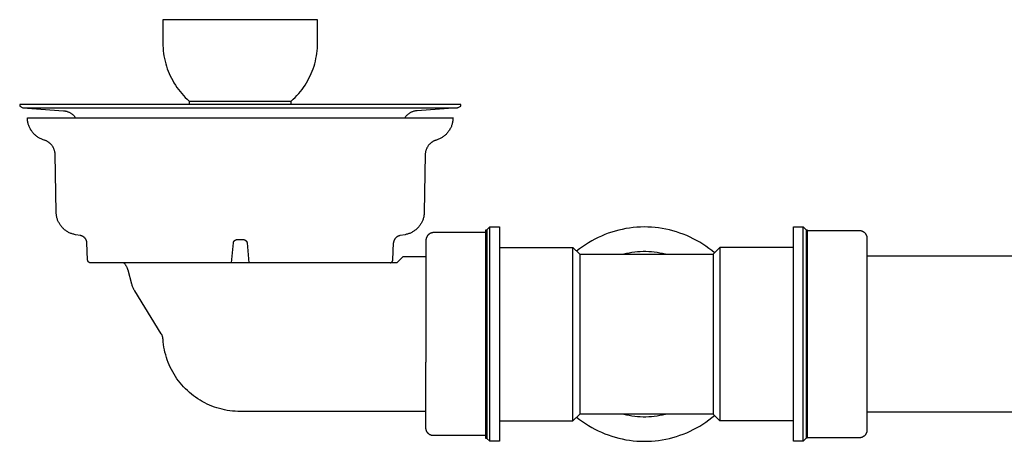
# Model space of a CAD drawing. Units: millimetres. Extents: x -466 to 633, y -348 to 401.
# Drawn here: x 124 to 378, y 133 to 242 of the extents above; entities that cross this region are included whole.
import ezdxf

# ---------------------------------------------------------------- set-up
doc = ezdxf.new("R2010")
doc.units = ezdxf.units.MM
doc.header["$MEASUREMENT"] = 0
doc.layers.add('Make2D$visible$lines', color=7, linetype='Continuous', true_color=0x000000)

msp = doc.modelspace()

# ---------------------------------------------------------------- linework, layer by layer
at = {"layer": 'Make2D$visible$lines', "color": 7, "true_color": 0xffffff}
for p, q in [((160.96, 241.52), (160.96, 235.52)), ((200.96, 241.52), (160.96, 241.52)), ((200.96, 235.52), (200.96, 241.52)), ((160.96, 235.52), (160.97, 234.84)), ((160.97, 234.84), (161, 234.16)), ((161, 234.16), (161.06, 233.49)), ((200.85, 233.49), (200.91, 234.16)), ((200.91, 234.16), (200.95, 234.84)), ((200.95, 234.84), (200.96, 235.52)), ((161.06, 233.49), (161.14, 232.81)), ((161.14, 232.81), (161.25, 232.14)), ((161.25, 232.14), (161.37, 231.47)), ((200.54, 231.47), (200.67, 232.14)), ((200.67, 232.14), (200.77, 232.81)), ((200.77, 232.81), (200.85, 233.49)), ((161.37, 231.47), (161.52, 230.81)), ((161.52, 230.81), (161.69, 230.15)), ((161.69, 230.15), (161.89, 229.5)), ((161.89, 229.5), (162.1, 228.85)), ((199.81, 228.85), (200.03, 229.5)), ((200.03, 229.5), (200.22, 230.15)), ((200.22, 230.15), (200.39, 230.81)), ((200.39, 230.81), (200.54, 231.47)), ((162.1, 228.85), (162.34, 228.21)), ((162.34, 228.21), (162.6, 227.59)), ((162.6, 227.59), (162.88, 226.97)), ((162.88, 226.97), (163.18, 226.36)), ((198.73, 226.36), (199.03, 226.97)), ((199.03, 226.97), (199.31, 227.59)), ((199.31, 227.59), (199.57, 228.21)), ((199.57, 228.21), (199.81, 228.85)), ((163.18, 226.36), (163.5, 225.76)), ((163.5, 225.76), (163.84, 225.17)), ((163.84, 225.17), (164.21, 224.59)), ((164.21, 224.59), (164.59, 224.03)), ((164.59, 224.03), (164.99, 223.48)), ((196.93, 223.48), (197.33, 224.03)), ((197.33, 224.03), (197.71, 224.59)), ((197.71, 224.59), (198.07, 225.17)), ((198.07, 225.17), (198.41, 225.76)), ((198.41, 225.76), (198.73, 226.36)), ((164.99, 223.48), (165.41, 222.94)), ((165.41, 222.94), (165.84, 222.42)), ((165.84, 222.42), (166.3, 221.92)), ((166.3, 221.92), (166.77, 221.43)), ((166.77, 221.43), (167.26, 220.95)), ((194.66, 220.95), (195.14, 221.43)), ((195.14, 221.43), (195.62, 221.92)), ((195.62, 221.92), (196.07, 222.42)), ((196.07, 222.42), (196.51, 222.94)), ((196.51, 222.94), (196.93, 223.48)), ((237.95, 219.57), (123.96, 219.57)), ((123.96, 219.57), (123.96, 219.17)), ((123.96, 219.17), (124.75, 218.71)), ((167.26, 220.95), (167.76, 220.49)), ((167.76, 220.49), (194.15, 220.49)), ((167.76, 220.49), (167.79, 219.57)), ((194.12, 219.57), (194.15, 220.49)), ((194.15, 220.49), (194.66, 220.95)), ((237.16, 218.71), (237.96, 219.17)), ((237.96, 219.17), (237.95, 219.57)), ((124.75, 218.71), (237.16, 218.71)), ((124.78, 218.71), (135.25, 217.97)), ((135.25, 217.97), (135.39, 217.96)), ((135.39, 217.96), (135.54, 217.94)), ((135.54, 217.94), (135.68, 217.92)), ((135.68, 217.92), (135.82, 217.89)), ((135.82, 217.89), (135.96, 217.86)), ((135.96, 217.86), (136.1, 217.83)), ((136.1, 217.83), (136.24, 217.78)), ((136.24, 217.78), (136.38, 217.74)), ((136.38, 217.74), (136.51, 217.69)), ((136.51, 217.69), (136.65, 217.63)), ((136.65, 217.63), (136.78, 217.57)), ((136.78, 217.57), (136.91, 217.5)), ((136.91, 217.5), (137.04, 217.43)), ((137.04, 217.43), (137.16, 217.36)), ((137.16, 217.36), (137.28, 217.28)), ((137.28, 217.28), (137.4, 217.2)), ((137.4, 217.2), (137.52, 217.11)), ((137.52, 217.11), (137.63, 217.02)), ((137.63, 217.02), (137.74, 216.93)), ((137.74, 216.93), (137.85, 216.83)), ((137.85, 216.83), (137.95, 216.73)), ((137.95, 216.73), (138.05, 216.63)), ((138.05, 216.63), (138.15, 216.52)), ((138.15, 216.52), (138.24, 216.41)), ((138.24, 216.41), (138.33, 216.29)), ((223.67, 216.41), (223.59, 216.29)), ((223.77, 216.52), (223.67, 216.41)), ((223.86, 216.63), (223.77, 216.52)), ((223.96, 216.73), (223.86, 216.63)), ((224.07, 216.83), (223.96, 216.73)), ((224.17, 216.93), (224.07, 216.83)), ((224.28, 217.02), (224.17, 216.93)), ((224.4, 217.11), (224.28, 217.02)), ((224.51, 217.2), (224.4, 217.11)), ((224.63, 217.28), (224.51, 217.2)), ((224.75, 217.36), (224.63, 217.28)), ((224.88, 217.43), (224.75, 217.36)), ((225, 217.5), (224.88, 217.43)), ((225.13, 217.57), (225, 217.5)), ((225.27, 217.63), (225.13, 217.57)), ((225.4, 217.69), (225.27, 217.63)), ((225.53, 217.74), (225.4, 217.69)), ((225.67, 217.78), (225.53, 217.74)), ((225.81, 217.83), (225.67, 217.78)), ((225.95, 217.86), (225.81, 217.83)), ((226.09, 217.89), (225.95, 217.86)), ((226.23, 217.92), (226.09, 217.89)), ((226.38, 217.94), (226.23, 217.92)), ((226.52, 217.96), (226.38, 217.94)), ((226.66, 217.97), (226.52, 217.96)), ((237.13, 218.71), (226.66, 217.97)), ((125.96, 215.96), (125.96, 216.17)), ((125.96, 216.17), (235.96, 216.17)), ((125.97, 215.75), (125.96, 215.96)), ((125.99, 215.54), (125.97, 215.75)), ((126.01, 215.34), (125.99, 215.54)), ((126.05, 215.13), (126.01, 215.34)), ((126.09, 214.93), (126.05, 215.13)), ((126.13, 214.72), (126.09, 214.93)), ((126.19, 214.52), (126.13, 214.72)), ((126.25, 214.32), (126.19, 214.52)), ((126.31, 214.13), (126.25, 214.32)), ((126.39, 213.93), (126.31, 214.13)), ((126.47, 213.74), (126.39, 213.93)), ((138.33, 216.29), (138.41, 216.17)), ((223.59, 216.29), (223.5, 216.17)), ((235.53, 213.93), (235.44, 213.74)), ((235.6, 214.13), (235.53, 213.93)), ((235.67, 214.32), (235.6, 214.13)), ((235.73, 214.52), (235.67, 214.32)), ((235.78, 214.72), (235.73, 214.52)), ((235.83, 214.93), (235.78, 214.72)), ((235.87, 215.13), (235.83, 214.93)), ((235.9, 215.34), (235.87, 215.13)), ((235.92, 215.54), (235.9, 215.34)), ((235.94, 215.75), (235.92, 215.54)), ((235.95, 215.96), (235.94, 215.75)), ((235.96, 216.17), (235.95, 215.96)), ((126.56, 213.55), (126.47, 213.74)), ((126.65, 213.37), (126.56, 213.55)), ((126.75, 213.18), (126.65, 213.37)), ((126.86, 213), (126.75, 213.18)), ((126.97, 212.83), (126.86, 213)), ((127.09, 212.66), (126.97, 212.83)), ((127.21, 212.49), (127.09, 212.66)), ((127.34, 212.33), (127.21, 212.49)), ((127.48, 212.17), (127.34, 212.33)), ((127.62, 212.02), (127.48, 212.17)), ((127.77, 211.87), (127.62, 212.02)), ((127.92, 211.73), (127.77, 211.87)), ((128.07, 211.59), (127.92, 211.73)), ((128.24, 211.46), (128.07, 211.59)), ((128.4, 211.33), (128.24, 211.46)), ((128.57, 211.21), (128.4, 211.33)), ((233.51, 211.33), (233.34, 211.21)), ((233.68, 211.46), (233.51, 211.33)), ((233.84, 211.59), (233.68, 211.46)), ((233.99, 211.73), (233.84, 211.59)), ((234.15, 211.87), (233.99, 211.73)), ((234.29, 212.02), (234.15, 211.87)), ((234.43, 212.17), (234.29, 212.02)), ((234.57, 212.33), (234.43, 212.17)), ((234.7, 212.49), (234.57, 212.33)), ((234.82, 212.66), (234.7, 212.49)), ((234.94, 212.83), (234.82, 212.66)), ((235.06, 213), (234.94, 212.83)), ((235.16, 213.18), (235.06, 213)), ((235.26, 213.37), (235.16, 213.18)), ((235.36, 213.55), (235.26, 213.37)), ((235.44, 213.74), (235.36, 213.55)), ((128.75, 211.1), (128.57, 211.21)), ((128.92, 210.99), (128.75, 211.1)), ((129.1, 210.89), (128.92, 210.99)), ((129.29, 210.79), (129.1, 210.89)), ((129.48, 210.7), (129.29, 210.79)), ((129.67, 210.62), (129.48, 210.7)), ((129.86, 210.54), (129.67, 210.62)), ((130.06, 210.47), (129.86, 210.54)), ((130.26, 210.41), (130.06, 210.47)), ((130.39, 210.37), (130.26, 210.41)), ((130.52, 210.33), (130.39, 210.37)), ((130.64, 210.28), (130.52, 210.33)), ((130.77, 210.22), (130.64, 210.28)), ((130.89, 210.16), (130.77, 210.22)), ((131.01, 210.1), (130.89, 210.16)), ((131.13, 210.03), (131.01, 210.1)), ((131.25, 209.96), (131.13, 210.03)), ((131.37, 209.89), (131.25, 209.96)), ((131.48, 209.81), (131.37, 209.89)), ((131.59, 209.73), (131.48, 209.81)), ((131.69, 209.64), (131.59, 209.73)), ((131.8, 209.55), (131.69, 209.64)), ((131.9, 209.46), (131.8, 209.55)), ((131.99, 209.36), (131.9, 209.46)), ((132.09, 209.26), (131.99, 209.36)), ((132.18, 209.16), (132.09, 209.26)), ((132.26, 209.05), (132.18, 209.16)), ((132.35, 208.94), (132.26, 209.05)), ((132.43, 208.83), (132.35, 208.94)), ((132.5, 208.72), (132.43, 208.83)), ((132.57, 208.6), (132.5, 208.72)), ((229.41, 208.72), (229.34, 208.6)), ((229.49, 208.83), (229.41, 208.72)), ((229.57, 208.94), (229.49, 208.83)), ((229.65, 209.05), (229.57, 208.94)), ((229.74, 209.16), (229.65, 209.05)), ((229.83, 209.26), (229.74, 209.16)), ((229.92, 209.36), (229.83, 209.26)), ((230.02, 209.46), (229.92, 209.36)), ((230.12, 209.55), (230.02, 209.46)), ((230.22, 209.64), (230.12, 209.55)), ((230.33, 209.73), (230.22, 209.64)), ((230.44, 209.81), (230.33, 209.73)), ((230.55, 209.89), (230.44, 209.81)), ((230.66, 209.96), (230.55, 209.89)), ((230.78, 210.03), (230.66, 209.96)), ((230.9, 210.1), (230.78, 210.03)), ((231.02, 210.16), (230.9, 210.1)), ((231.14, 210.22), (231.02, 210.16)), ((231.27, 210.28), (231.14, 210.22)), ((231.4, 210.33), (231.27, 210.28)), ((231.53, 210.37), (231.4, 210.33)), ((231.66, 210.41), (231.53, 210.37)), ((231.86, 210.47), (231.66, 210.41)), ((232.05, 210.54), (231.86, 210.47)), ((232.25, 210.62), (232.05, 210.54)), ((232.44, 210.7), (232.25, 210.62)), ((232.62, 210.79), (232.44, 210.7)), ((232.81, 210.89), (232.62, 210.79)), ((232.99, 210.99), (232.81, 210.89)), ((233.17, 211.1), (232.99, 210.99)), ((233.34, 211.21), (233.17, 211.1)), ((132.64, 208.48), (132.57, 208.6)), ((132.7, 208.36), (132.64, 208.48)), ((132.76, 208.24), (132.7, 208.36)), ((132.82, 208.11), (132.76, 208.24)), ((132.87, 207.98), (132.82, 208.11)), ((132.91, 207.86), (132.87, 207.98)), ((132.95, 207.72), (132.91, 207.86)), ((132.99, 207.59), (132.95, 207.72)), ((133.02, 207.46), (132.99, 207.59)), ((133.05, 207.33), (133.02, 207.46)), ((133.08, 207.19), (133.05, 207.33)), ((133.09, 207.06), (133.08, 207.19)), ((133.11, 206.92), (133.09, 207.06)), ((133.12, 206.78), (133.11, 206.92)), ((133.12, 206.65), (133.12, 206.78)), ((133.38, 191.75), (133.12, 206.65)), ((228.79, 206.65), (228.53, 191.75)), ((228.8, 206.78), (228.79, 206.65)), ((228.82, 207.06), (228.8, 206.92)), ((228.8, 206.92), (228.8, 206.78)), ((228.84, 207.19), (228.82, 207.06)), ((228.86, 207.33), (228.84, 207.19)), ((228.89, 207.46), (228.86, 207.33)), ((228.92, 207.59), (228.89, 207.46)), ((228.96, 207.72), (228.92, 207.59)), ((229, 207.86), (228.96, 207.72)), ((229.05, 207.98), (229, 207.86)), ((229.1, 208.11), (229.05, 207.98)), ((229.15, 208.24), (229.1, 208.11)), ((229.21, 208.36), (229.15, 208.24)), ((229.27, 208.48), (229.21, 208.36)), ((229.34, 208.6), (229.27, 208.48)), ((133.39, 191.54), (133.38, 191.75)), ((133.4, 191.33), (133.39, 191.54)), ((133.43, 191.13), (133.4, 191.33)), ((133.45, 190.92), (133.43, 191.13)), ((133.49, 190.72), (133.45, 190.92)), ((228.46, 190.92), (228.42, 190.72)), ((228.49, 191.13), (228.46, 190.92)), ((228.51, 191.33), (228.49, 191.13)), ((228.52, 191.54), (228.51, 191.33)), ((228.53, 191.75), (228.52, 191.54)), ((133.53, 190.52), (133.49, 190.72)), ((133.58, 190.32), (133.53, 190.52)), ((133.64, 190.12), (133.58, 190.32)), ((133.7, 189.92), (133.64, 190.12)), ((133.77, 189.73), (133.7, 189.92)), ((133.85, 189.53), (133.77, 189.73)), ((133.93, 189.34), (133.85, 189.53)), ((134.02, 189.16), (133.93, 189.34)), ((134.12, 188.98), (134.02, 189.16)), ((134.22, 188.8), (134.12, 188.98)), ((134.33, 188.62), (134.22, 188.8)), ((134.44, 188.45), (134.33, 188.62)), ((134.56, 188.28), (134.44, 188.45)), ((227.47, 188.45), (227.35, 188.28)), ((227.59, 188.62), (227.47, 188.45)), ((227.69, 188.8), (227.59, 188.62)), ((227.8, 188.98), (227.69, 188.8)), ((227.89, 189.16), (227.8, 188.98)), ((227.98, 189.34), (227.89, 189.16)), ((228.07, 189.53), (227.98, 189.34)), ((228.14, 189.73), (228.07, 189.53)), ((228.21, 189.92), (228.14, 189.73)), ((228.28, 190.12), (228.21, 189.92)), ((228.33, 190.32), (228.28, 190.12)), ((228.38, 190.52), (228.33, 190.32)), ((228.42, 190.72), (228.38, 190.52)), ((134.69, 188.11), (134.56, 188.28)), ((134.82, 187.96), (134.69, 188.11)), ((134.96, 187.8), (134.82, 187.96)), ((135.1, 187.65), (134.96, 187.8)), ((135.25, 187.51), (135.1, 187.65)), ((135.4, 187.37), (135.25, 187.51)), ((135.56, 187.23), (135.4, 187.37)), ((135.72, 187.1), (135.56, 187.23)), ((135.88, 186.98), (135.72, 187.1)), ((136.05, 186.86), (135.88, 186.98)), ((136.23, 186.75), (136.05, 186.86)), ((136.4, 186.64), (136.23, 186.75)), ((136.59, 186.54), (136.4, 186.64)), ((136.77, 186.45), (136.59, 186.54)), ((136.96, 186.36), (136.77, 186.45)), ((137.15, 186.28), (136.96, 186.36)), ((137.34, 186.21), (137.15, 186.28)), ((137.54, 186.14), (137.34, 186.21)), ((137.74, 186.08), (137.54, 186.14)), ((137.94, 186.03), (137.74, 186.08)), ((138.14, 185.98), (137.94, 186.03)), ((138.34, 185.94), (138.14, 185.98)), ((139.65, 185.71), (138.34, 185.94)), ((223.57, 185.94), (222.26, 185.71)), ((223.78, 185.98), (223.57, 185.94)), ((223.98, 186.03), (223.78, 185.98)), ((224.18, 186.08), (223.98, 186.03)), ((224.38, 186.14), (224.18, 186.08)), ((224.57, 186.21), (224.38, 186.14)), ((224.76, 186.28), (224.57, 186.21)), ((224.96, 186.36), (224.76, 186.28)), ((225.14, 186.45), (224.96, 186.36)), ((225.33, 186.54), (225.14, 186.45)), ((225.51, 186.64), (225.33, 186.54)), ((225.69, 186.75), (225.51, 186.64)), ((225.86, 186.86), (225.69, 186.75)), ((226.03, 186.98), (225.86, 186.86)), ((226.2, 187.1), (226.03, 186.98)), ((226.36, 187.23), (226.2, 187.1)), ((226.52, 187.37), (226.36, 187.23)), ((226.67, 187.51), (226.52, 187.37)), ((226.81, 187.65), (226.67, 187.51)), ((226.96, 187.8), (226.81, 187.65)), ((227.09, 187.96), (226.96, 187.8)), ((227.23, 188.11), (227.09, 187.96)), ((227.35, 188.28), (227.23, 188.11)), ((229.49, 185.83), (229.45, 185.78)), ((229.54, 185.88), (229.49, 185.83)), ((229.59, 185.93), (229.54, 185.88)), ((229.64, 185.97), (229.59, 185.93)), ((229.69, 186.02), (229.64, 185.97)), ((229.75, 186.06), (229.69, 186.02)), ((229.8, 186.1), (229.75, 186.06)), ((229.86, 186.14), (229.8, 186.1)), ((229.92, 186.18), (229.86, 186.14)), ((229.98, 186.21), (229.92, 186.18)), ((230.04, 186.24), (229.98, 186.21)), ((230.1, 186.27), (230.04, 186.24)), ((230.16, 186.3), (230.1, 186.27)), ((230.22, 186.33), (230.16, 186.3)), ((230.29, 186.35), (230.22, 186.33)), ((230.35, 186.37), (230.29, 186.35)), ((230.42, 186.39), (230.35, 186.37)), ((230.48, 186.41), (230.42, 186.39)), ((230.55, 186.42), (230.48, 186.41)), ((230.62, 186.44), (230.55, 186.42)), ((230.68, 186.45), (230.62, 186.44)), ((230.75, 186.46), (230.68, 186.45)), ((230.82, 186.46), (230.75, 186.46)), ((230.89, 186.47), (230.82, 186.46)), ((230.96, 186.47), (230.89, 186.47)), ((244.46, 186.47), (230.96, 186.47)), ((244.46, 133.28), (244.46, 187.19)), ((244.46, 187.19), (244.71, 187.19)), ((244.71, 187.19), (245.45, 187.94)), ((244.71, 187.19), (244.71, 187.19)), ((244.71, 187.19), (244.71, 187.19)), ((244.71, 187.19), (244.71, 187.19)), ((244.71, 187.19), (244.71, 187.19)), ((244.71, 187.19), (244.71, 187.19)), ((244.71, 187.19), (244.71, 187.17)), ((244.71, 187.17), (244.71, 187.12)), ((244.71, 187.12), (244.71, 186.89)), ((244.71, 186.89), (244.71, 186.01)), ((244.71, 186.01), (244.71, 133.28)), ((245.46, 187.94), (245.46, 187.94)), ((245.46, 187.94), (247.96, 187.94)), ((245.46, 186.73), (245.46, 187.94)), ((245.46, 132.53), (245.46, 186.73)), ((247.96, 187.94), (247.96, 132.53)), ((275.21, 185.96), (274.33, 185.59)), ((276.09, 186.29), (275.21, 185.96)), ((276.98, 186.6), (276.09, 186.29)), ((277.89, 186.87), (276.98, 186.6)), ((278.8, 187.11), (277.89, 186.87)), ((279.72, 187.32), (278.8, 187.11)), ((280.64, 187.5), (279.72, 187.32)), ((281.58, 187.65), (280.64, 187.5)), ((282.51, 187.77), (281.58, 187.65)), ((283.45, 187.85), (282.51, 187.77)), ((284.4, 187.91), (283.45, 187.85)), ((285.34, 187.93), (284.4, 187.91)), ((286.28, 187.91), (285.34, 187.93)), ((287.23, 187.87), (286.28, 187.91)), ((288.17, 187.79), (287.23, 187.87)), ((289.1, 187.68), (288.17, 187.79)), ((290.04, 187.54), (289.1, 187.68)), ((290.97, 187.37), (290.04, 187.54)), ((291.89, 187.17), (290.97, 187.37)), ((292.8, 186.93), (291.89, 187.17)), ((293.71, 186.67), (292.8, 186.93)), ((294.6, 186.37), (293.71, 186.67)), ((295.49, 186.04), (294.6, 186.37)), ((296.36, 185.69), (295.49, 186.04)), ((323.96, 132.56), (323.96, 187.97)), ((323.96, 187.97), (326.46, 187.97)), ((326.46, 187.97), (327.21, 187.22)), ((326.46, 132.56), (326.46, 187.97)), ((327.21, 187.22), (327.46, 187.22)), ((327.21, 187.22), (327.21, 160.19)), ((327.46, 187.22), (327.46, 133.31)), ((327.46, 187.02), (340.96, 187.02)), ((340.96, 187.02), (341.03, 187.02)), ((341.03, 187.02), (341.09, 187.02)), ((341.09, 187.02), (341.16, 187.01)), ((341.16, 187.01), (341.23, 187)), ((341.23, 187), (341.3, 186.99)), ((341.3, 186.99), (341.37, 186.98)), ((341.37, 186.98), (341.43, 186.96)), ((341.43, 186.96), (341.5, 186.95)), ((341.5, 186.95), (341.56, 186.93)), ((341.56, 186.93), (341.63, 186.9)), ((341.63, 186.9), (341.69, 186.88)), ((341.69, 186.88), (341.76, 186.85)), ((341.76, 186.85), (341.82, 186.82)), ((341.82, 186.82), (341.88, 186.79)), ((341.88, 186.79), (341.94, 186.76)), ((341.94, 186.76), (342, 186.73)), ((342, 186.73), (342.06, 186.69)), ((342.06, 186.69), (342.11, 186.65)), ((342.11, 186.65), (342.17, 186.61)), ((342.17, 186.61), (342.22, 186.57)), ((342.22, 186.57), (342.28, 186.52)), ((342.28, 186.52), (342.33, 186.48)), ((342.33, 186.48), (342.38, 186.43)), ((342.38, 186.43), (342.42, 186.38)), ((342.42, 186.38), (342.47, 186.33)), ((342.47, 186.33), (342.51, 186.27)), ((342.51, 186.27), (342.55, 186.22)), ((342.55, 186.22), (342.6, 186.16)), ((342.6, 186.16), (342.63, 186.11)), ((342.63, 186.11), (342.67, 186.05)), ((342.67, 186.05), (342.7, 185.99)), ((342.7, 185.99), (342.74, 185.93)), ((342.74, 185.93), (342.77, 185.87)), ((342.77, 185.87), (342.79, 185.8)), ((342.79, 185.8), (342.82, 185.74)), ((139.72, 185.7), (139.65, 185.71)), ((139.79, 185.68), (139.72, 185.7)), ((139.86, 185.66), (139.79, 185.68)), ((139.92, 185.64), (139.86, 185.66)), ((139.99, 185.62), (139.92, 185.64)), ((140.06, 185.6), (139.99, 185.62)), ((140.12, 185.57), (140.06, 185.6)), ((140.19, 185.54), (140.12, 185.57)), ((140.25, 185.51), (140.19, 185.54)), ((140.31, 185.47), (140.25, 185.51)), ((140.37, 185.44), (140.31, 185.47)), ((140.43, 185.4), (140.37, 185.44)), ((140.49, 185.36), (140.43, 185.4)), ((140.54, 185.32), (140.49, 185.36)), ((140.6, 185.28), (140.54, 185.32)), ((140.65, 185.23), (140.6, 185.28)), ((140.7, 185.18), (140.65, 185.23)), ((140.75, 185.13), (140.7, 185.18)), ((140.8, 185.08), (140.75, 185.13)), ((140.85, 185.03), (140.8, 185.08)), ((140.9, 184.98), (140.85, 185.03)), ((140.94, 184.92), (140.9, 184.98)), ((140.98, 184.86), (140.94, 184.92)), ((141.02, 184.8), (140.98, 184.86)), ((141.06, 184.74), (141.02, 184.8)), ((141.09, 184.68), (141.06, 184.74)), ((141.12, 184.62), (141.09, 184.68)), ((141.15, 184.56), (141.12, 184.62)), ((141.18, 184.49), (141.15, 184.56)), ((141.21, 184.43), (141.18, 184.49)), ((141.23, 184.36), (141.21, 184.43)), ((141.26, 184.3), (141.23, 184.36)), ((141.27, 184.23), (141.26, 184.3)), ((141.29, 184.16), (141.27, 184.23)), ((141.31, 184.09), (141.29, 184.16)), ((141.32, 184.02), (141.31, 184.09)), ((141.33, 183.95), (141.32, 184.02)), ((141.34, 183.88), (141.33, 183.95)), ((141.34, 183.81), (141.34, 183.88)), ((141.52, 179.4), (141.34, 183.81)), ((178.73, 178.67), (179.18, 183.81)), ((179.18, 183.81), (179.19, 183.85)), ((179.19, 183.88), (179.2, 183.91)), ((179.19, 183.85), (179.19, 183.88)), ((179.2, 183.91), (179.21, 183.95)), ((179.21, 183.95), (179.22, 183.98)), ((179.22, 183.98), (179.23, 184.01)), ((179.23, 184.01), (179.24, 184.04)), ((179.24, 184.04), (179.26, 184.07)), ((179.26, 184.07), (179.27, 184.1)), ((179.27, 184.1), (179.29, 184.14)), ((179.29, 184.14), (179.3, 184.17)), ((179.3, 184.17), (179.32, 184.19)), ((179.32, 184.19), (179.34, 184.22)), ((179.34, 184.22), (179.36, 184.25)), ((179.36, 184.25), (179.38, 184.28)), ((179.38, 184.28), (179.4, 184.31)), ((179.4, 184.31), (179.42, 184.33)), ((179.42, 184.33), (179.44, 184.36)), ((179.44, 184.36), (179.47, 184.38)), ((179.47, 184.38), (179.49, 184.41)), ((179.49, 184.41), (179.52, 184.43)), ((179.52, 184.43), (179.54, 184.45)), ((179.54, 184.45), (179.57, 184.47)), ((179.57, 184.47), (179.6, 184.49)), ((179.6, 184.49), (179.63, 184.51)), ((179.63, 184.51), (179.65, 184.53)), ((179.65, 184.53), (179.68, 184.55)), ((179.68, 184.55), (179.71, 184.56)), ((179.71, 184.56), (179.74, 184.58)), ((179.74, 184.58), (179.78, 184.59)), ((179.78, 184.59), (179.81, 184.6)), ((179.81, 184.6), (179.84, 184.62)), ((179.84, 184.62), (179.87, 184.63)), ((179.87, 184.63), (179.9, 184.64)), ((179.9, 184.64), (179.94, 184.65)), ((179.94, 184.65), (179.97, 184.65)), ((179.97, 184.65), (180, 184.66)), ((180, 184.66), (180.04, 184.66)), ((180.04, 184.66), (180.07, 184.67)), ((180.07, 184.67), (180.1, 184.67)), ((180.1, 184.67), (180.14, 184.67)), ((180.14, 184.67), (180.17, 184.67)), ((180.17, 184.67), (181.74, 184.67)), ((181.74, 184.67), (181.77, 184.67)), ((181.77, 184.67), (181.81, 184.67)), ((181.81, 184.67), (181.84, 184.67)), ((181.84, 184.67), (181.87, 184.66)), ((181.87, 184.66), (181.91, 184.66)), ((181.91, 184.66), (181.94, 184.65)), ((181.94, 184.65), (181.97, 184.65)), ((181.97, 184.65), (182.01, 184.64)), ((182.01, 184.64), (182.04, 184.63)), ((182.04, 184.63), (182.07, 184.62)), ((182.07, 184.62), (182.1, 184.61)), ((182.1, 184.61), (182.13, 184.59)), ((182.13, 184.59), (182.16, 184.58)), ((182.16, 184.58), (182.2, 184.56)), ((182.2, 184.56), (182.22, 184.55)), ((182.22, 184.55), (182.25, 184.53)), ((182.25, 184.53), (182.28, 184.51)), ((182.28, 184.51), (182.31, 184.49)), ((182.31, 184.49), (182.34, 184.48)), ((182.34, 184.48), (182.36, 184.45)), ((182.36, 184.45), (182.39, 184.43)), ((182.39, 184.43), (182.42, 184.41)), ((182.42, 184.41), (182.44, 184.39)), ((182.44, 184.39), (182.47, 184.36)), ((182.47, 184.36), (182.49, 184.34)), ((182.49, 184.34), (182.51, 184.31)), ((182.51, 184.31), (182.53, 184.28)), ((182.53, 184.28), (182.55, 184.26)), ((182.55, 184.26), (182.57, 184.23)), ((182.57, 184.23), (182.59, 184.2)), ((182.59, 184.2), (182.61, 184.17)), ((182.61, 184.17), (182.63, 184.14)), ((182.63, 184.14), (182.64, 184.11)), ((182.64, 184.11), (182.66, 184.08)), ((182.66, 184.08), (182.67, 184.04)), ((182.67, 184.04), (182.68, 184.01)), ((182.68, 184.01), (182.69, 183.98)), ((182.69, 183.98), (182.7, 183.95)), ((182.7, 183.95), (182.71, 183.91)), ((182.71, 183.91), (182.72, 183.88)), ((182.72, 183.88), (182.73, 183.85)), ((182.73, 183.85), (182.73, 183.81)), ((182.73, 183.81), (183.18, 178.67)), ((220.4, 179.4), (220.57, 183.81)), ((220.58, 183.87), (220.57, 183.8)), ((220.59, 183.95), (220.58, 183.87)), ((220.6, 184.02), (220.59, 183.95)), ((220.61, 184.09), (220.6, 184.02)), ((220.63, 184.16), (220.61, 184.09)), ((220.65, 184.23), (220.63, 184.16)), ((220.67, 184.3), (220.65, 184.23)), ((220.69, 184.36), (220.67, 184.3)), ((220.72, 184.43), (220.69, 184.36)), ((220.74, 184.5), (220.72, 184.43)), ((220.77, 184.56), (220.74, 184.5)), ((220.81, 184.63), (220.77, 184.56)), ((220.84, 184.69), (220.81, 184.63)), ((220.88, 184.75), (220.84, 184.69)), ((220.92, 184.81), (220.88, 184.75)), ((220.96, 184.87), (220.92, 184.81)), ((221, 184.93), (220.96, 184.87)), ((221.05, 184.99), (221, 184.93)), ((221.09, 185.04), (221.05, 184.99)), ((221.14, 185.1), (221.09, 185.04)), ((221.19, 185.15), (221.14, 185.1)), ((221.24, 185.2), (221.19, 185.15)), ((221.3, 185.25), (221.24, 185.2)), ((221.35, 185.29), (221.3, 185.25)), ((221.41, 185.34), (221.35, 185.29)), ((221.47, 185.38), (221.41, 185.34)), ((221.53, 185.42), (221.47, 185.38)), ((221.59, 185.46), (221.53, 185.42)), ((221.65, 185.49), (221.59, 185.46)), ((221.72, 185.53), (221.65, 185.49)), ((221.78, 185.56), (221.72, 185.53)), ((221.85, 185.59), (221.78, 185.56)), ((221.92, 185.61), (221.85, 185.59)), ((221.98, 185.64), (221.92, 185.61)), ((222.05, 185.66), (221.98, 185.64)), ((222.12, 185.68), (222.05, 185.66)), ((222.19, 185.7), (222.12, 185.68)), ((222.26, 185.71), (222.19, 185.7)), ((228.97, 184.67), (228.96, 184.6)), ((228.96, 184.6), (228.96, 184.54)), ((228.96, 184.54), (228.96, 184.47)), ((228.96, 184.47), (228.96, 177.19)), ((228.98, 184.74), (228.97, 184.67)), ((228.99, 184.81), (228.98, 184.74)), ((229, 184.87), (228.99, 184.81)), ((229.01, 184.94), (229, 184.87)), ((229.03, 185.01), (229.01, 184.94)), ((229.05, 185.07), (229.03, 185.01)), ((229.07, 185.14), (229.05, 185.07)), ((229.1, 185.2), (229.07, 185.14)), ((229.12, 185.26), (229.1, 185.2)), ((229.15, 185.33), (229.12, 185.26)), ((229.18, 185.39), (229.15, 185.33)), ((229.21, 185.45), (229.18, 185.39)), ((229.25, 185.51), (229.21, 185.45)), ((229.28, 185.56), (229.25, 185.51)), ((229.32, 185.62), (229.28, 185.56)), ((229.36, 185.68), (229.32, 185.62)), ((229.41, 185.73), (229.36, 185.68)), ((229.45, 185.78), (229.41, 185.73)), ((270.19, 183.34), (269.41, 182.81)), ((270.99, 183.85), (270.19, 183.34)), ((271.8, 184.33), (270.99, 183.85)), ((272.63, 184.78), (271.8, 184.33)), ((273.48, 185.2), (272.63, 184.78)), ((274.33, 185.59), (273.48, 185.2)), ((297.23, 185.3), (296.36, 185.69)), ((298.07, 184.89), (297.23, 185.3)), ((298.91, 184.44), (298.07, 184.89)), ((299.72, 183.97), (298.91, 184.44)), ((300.52, 183.47), (299.72, 183.97)), ((301.31, 182.94), (300.52, 183.47)), ((342.82, 185.74), (342.84, 185.68)), ((342.84, 185.68), (342.87, 185.61)), ((342.87, 185.61), (342.89, 185.55)), ((342.89, 185.55), (342.9, 185.48)), ((342.9, 185.48), (342.92, 185.41)), ((342.92, 185.41), (342.93, 185.34)), ((342.93, 185.34), (342.94, 185.28)), ((342.94, 185.28), (342.95, 185.21)), ((342.95, 185.21), (342.95, 185.14)), ((342.95, 185.14), (342.96, 185.07)), ((342.96, 185.07), (342.96, 185)), ((342.96, 185), (342.96, 135.44)), ((247.96, 182.62), (266.96, 182.62)), ((266.96, 182.62), (268.71, 180.87)), ((266.96, 182.12), (266.96, 182.62)), ((266.96, 138.32), (266.96, 182.12)), ((268.65, 182.25), (267.91, 181.66)), ((269.41, 182.81), (268.65, 182.25)), ((268.71, 180.87), (303.21, 180.87)), ((268.71, 180.87), (268.71, 180.87)), ((268.71, 180.87), (268.71, 180.87)), ((268.71, 180.87), (268.71, 180.87)), ((268.71, 180.87), (268.71, 180.87)), ((268.71, 180.87), (268.71, 180.87)), ((268.71, 180.87), (268.71, 180.87)), ((268.71, 180.87), (268.71, 180.85)), ((268.71, 180.85), (268.71, 180.77)), ((268.71, 180.77), (268.71, 180.41)), ((280.78, 181.04), (280.07, 180.87)), ((281.49, 181.19), (280.78, 181.04)), ((282.2, 181.31), (281.49, 181.19)), ((282.92, 181.41), (282.2, 181.31)), ((283.64, 181.48), (282.92, 181.41)), ((284.37, 181.53), (283.64, 181.48)), ((285.09, 181.56), (284.37, 181.53)), ((285.82, 181.56), (285.09, 181.56)), ((286.54, 181.53), (285.82, 181.56)), ((287.27, 181.48), (286.54, 181.53)), ((287.99, 181.41), (287.27, 181.48)), ((288.71, 181.31), (287.99, 181.41)), ((289.43, 181.19), (288.71, 181.31)), ((290.14, 181.04), (289.43, 181.19)), ((290.84, 180.87), (290.14, 181.04)), ((302.07, 182.39), (301.31, 182.94)), ((302.82, 181.81), (302.07, 182.39)), ((303.54, 181.21), (302.82, 181.81)), ((303.21, 180.87), (304.96, 182.62)), ((303.21, 180.87), (303.21, 180.87)), ((303.21, 180.87), (303.21, 180.87)), ((303.21, 180.87), (303.21, 180.87)), ((303.21, 180.87), (303.21, 180.87)), ((303.21, 180.87), (303.21, 180.87)), ((303.21, 180.87), (303.21, 180.87)), ((303.21, 180.87), (303.21, 180.86)), ((303.21, 180.86), (303.21, 180.81)), ((303.21, 180.81), (303.21, 180.62)), ((304.96, 182.62), (304.96, 182.36)), ((323.96, 182.62), (304.96, 182.62)), ((304.96, 182.36), (304.96, 138.09)), ((141.52, 179.37), (141.52, 179.4)), ((141.52, 179.34), (141.52, 179.37)), ((141.52, 179.32), (141.52, 179.34)), ((141.53, 179.29), (141.52, 179.32)), ((141.53, 179.27), (141.53, 179.29)), ((141.54, 179.24), (141.53, 179.27)), ((141.55, 179.22), (141.54, 179.24)), ((141.55, 179.19), (141.55, 179.22)), ((141.56, 179.17), (141.55, 179.19)), ((141.57, 179.14), (141.56, 179.17)), ((141.58, 179.12), (141.57, 179.14)), ((141.59, 179.09), (141.58, 179.12)), ((141.61, 179.07), (141.59, 179.09)), ((141.62, 179.05), (141.61, 179.07)), ((141.63, 179.03), (141.62, 179.05)), ((141.65, 179), (141.63, 179.03)), ((141.66, 178.98), (141.65, 179)), ((141.68, 178.96), (141.66, 178.98)), ((141.69, 178.94), (141.68, 178.96)), ((141.71, 178.92), (141.69, 178.94)), ((141.73, 178.9), (141.71, 178.92)), ((141.75, 178.88), (141.73, 178.9)), ((141.77, 178.87), (141.75, 178.88)), ((141.79, 178.85), (141.77, 178.87)), ((141.81, 178.83), (141.79, 178.85)), ((141.83, 178.82), (141.81, 178.83)), ((141.85, 178.8), (141.83, 178.82)), ((141.87, 178.79), (141.85, 178.8)), ((141.89, 178.77), (141.87, 178.79)), ((141.92, 178.76), (141.89, 178.77)), ((141.94, 178.75), (141.92, 178.76)), ((141.96, 178.74), (141.94, 178.75)), ((141.99, 178.73), (141.96, 178.74)), ((142.01, 178.72), (141.99, 178.73)), ((142.04, 178.71), (142.01, 178.72)), ((142.06, 178.7), (142.04, 178.71)), ((142.09, 178.7), (142.06, 178.7)), ((142.11, 178.69), (142.09, 178.7)), ((142.14, 178.68), (142.11, 178.69)), ((142.17, 178.68), (142.14, 178.68)), ((142.19, 178.68), (142.17, 178.68)), ((142.22, 178.68), (142.19, 178.68)), ((142.24, 178.67), (142.22, 178.68)), ((142.27, 178.67), (142.24, 178.67)), ((221.46, 178.67), (142.27, 178.67)), ((150.91, 178.58), (150.82, 178.67)), ((151.01, 178.49), (150.91, 178.58)), ((151.1, 178.39), (151.01, 178.49)), ((151.18, 178.29), (151.1, 178.39)), ((151.27, 178.18), (151.18, 178.29)), ((151.35, 178.08), (151.27, 178.18)), ((219.71, 178.68), (219.73, 178.68)), ((219.73, 178.68), (219.76, 178.68)), ((219.76, 178.68), (219.79, 178.69)), ((219.79, 178.69), (219.81, 178.69)), ((219.81, 178.69), (219.84, 178.7)), ((219.84, 178.7), (219.86, 178.71)), ((219.86, 178.71), (219.89, 178.71)), ((219.89, 178.71), (219.91, 178.72)), ((219.91, 178.72), (219.93, 178.73)), ((219.93, 178.73), (219.96, 178.74)), ((219.96, 178.74), (219.98, 178.75)), ((219.98, 178.75), (220, 178.77)), ((220, 178.77), (220.03, 178.78)), ((220.03, 178.78), (220.05, 178.79)), ((220.05, 178.79), (220.07, 178.81)), ((220.07, 178.81), (220.09, 178.82)), ((220.09, 178.82), (220.11, 178.84)), ((220.11, 178.84), (220.13, 178.85)), ((220.13, 178.85), (220.15, 178.87)), ((220.15, 178.87), (220.17, 178.89)), ((220.17, 178.89), (220.19, 178.91)), ((220.19, 178.91), (220.21, 178.93)), ((220.21, 178.93), (220.22, 178.95)), ((220.22, 178.95), (220.24, 178.97)), ((220.24, 178.97), (220.26, 178.99)), ((220.26, 178.99), (220.27, 179.01)), ((220.27, 179.01), (220.28, 179.03)), ((220.28, 179.03), (220.3, 179.05)), ((220.3, 179.05), (220.31, 179.07)), ((220.31, 179.07), (220.32, 179.1)), ((220.32, 179.1), (220.33, 179.12)), ((220.33, 179.12), (220.34, 179.15)), ((220.34, 179.15), (220.35, 179.17)), ((220.35, 179.17), (220.36, 179.19)), ((220.36, 179.19), (220.37, 179.22)), ((220.37, 179.24), (220.38, 179.27)), ((220.37, 179.22), (220.37, 179.24)), ((220.38, 179.27), (220.39, 179.29)), ((220.39, 179.35), (220.4, 179.37)), ((220.39, 179.32), (220.39, 179.35)), ((220.39, 179.29), (220.39, 179.32)), ((220.4, 179.37), (220.4, 179.4)), ((223, 180.22), (221.46, 178.67)), ((228.96, 180.22), (223, 180.22)), ((268.71, 180.41), (268.71, 139.57)), ((303.21, 180.62), (303.21, 139.57)), ((483.26, 180.37), (342.96, 180.37)), ((151.42, 177.97), (151.35, 178.08)), ((151.5, 177.86), (151.42, 177.97)), ((151.57, 177.74), (151.5, 177.86)), ((151.63, 177.63), (151.57, 177.74)), ((151.69, 177.51), (151.63, 177.63)), ((151.75, 177.39), (151.69, 177.51)), ((151.8, 177.27), (151.75, 177.39)), ((151.85, 177.14), (151.8, 177.27)), ((151.9, 177.02), (151.85, 177.14)), ((151.94, 176.89), (151.9, 177.02)), ((151.98, 176.76), (151.94, 176.89)), ((152.94, 173.16), (151.98, 176.76)), ((228.96, 177.12), (228.96, 152.98)), ((153, 172.96), (152.94, 173.16)), ((153.06, 172.76), (153, 172.96)), ((153.13, 172.56), (153.06, 172.76)), ((153.21, 172.37), (153.13, 172.56)), ((153.29, 172.18), (153.21, 172.37)), ((153.38, 171.99), (153.29, 172.18)), ((153.48, 171.8), (153.38, 171.99)), ((153.58, 171.61), (153.48, 171.8)), ((153.69, 171.43), (153.58, 171.61)), ((160.56, 160.3), (153.69, 171.43)), ((160.61, 160.21), (160.56, 160.3)), ((160.66, 160.12), (160.61, 160.21)), ((160.71, 160.02), (160.66, 160.12)), ((160.75, 159.93), (160.71, 160.02)), ((160.79, 159.83), (160.75, 159.93)), ((160.83, 159.73), (160.79, 159.83)), ((160.86, 159.64), (160.83, 159.73)), ((160.89, 159.54), (160.86, 159.64)), ((160.92, 159.43), (160.89, 159.54)), ((160.94, 159.33), (160.92, 159.43)), ((160.96, 159.23), (160.94, 159.33)), ((160.98, 159.13), (160.96, 159.23)), ((160.99, 159.02), (160.98, 159.13)), ((161, 158.92), (160.99, 159.02)), ((161.05, 158.24), (161, 158.92)), ((161.13, 157.56), (161.05, 158.24)), ((327.21, 160.19), (327.21, 141.15)), ((161.24, 156.88), (161.13, 157.56)), ((161.36, 156.2), (161.24, 156.88)), ((161.51, 155.54), (161.36, 156.2)), ((161.69, 154.87), (161.51, 155.54)), ((161.88, 154.22), (161.69, 154.87)), ((162.1, 153.57), (161.88, 154.22)), ((162.34, 152.92), (162.1, 153.57)), ((162.6, 152.29), (162.34, 152.92)), ((228.96, 135.97), (228.96, 152.95)), ((162.88, 151.67), (162.6, 152.29)), ((163.19, 151.05), (162.88, 151.67)), ((163.51, 150.45), (163.19, 151.05)), ((163.86, 149.86), (163.51, 150.45)), ((164.22, 149.28), (163.86, 149.86)), ((164.61, 148.71), (164.22, 149.28)), ((165.01, 148.16), (164.61, 148.71)), ((165.43, 147.62), (165.01, 148.16)), ((165.88, 147.09), (165.43, 147.62)), ((166.33, 146.59), (165.88, 147.09)), ((166.81, 146.09), (166.33, 146.59)), ((167.3, 145.62), (166.81, 146.09)), ((167.81, 145.16), (167.3, 145.62)), ((168.34, 144.71), (167.81, 145.16)), ((168.87, 144.29), (168.34, 144.71)), ((169.43, 143.89), (168.87, 144.29)), ((169.99, 143.5), (169.43, 143.89)), ((170.57, 143.14), (169.99, 143.5)), ((171.16, 142.79), (170.57, 143.14)), ((171.77, 142.46), (171.16, 142.79)), ((172.38, 142.16), (171.77, 142.46)), ((173, 141.88), (172.38, 142.16)), ((173.64, 141.61), (173, 141.88)), ((174.28, 141.37), (173.64, 141.61)), ((174.93, 141.16), (174.28, 141.37)), ((175.59, 140.96), (174.93, 141.16)), ((176.25, 140.79), (175.59, 140.96)), ((176.92, 140.64), (176.25, 140.79)), ((177.59, 140.51), (176.92, 140.64)), ((178.27, 140.4), (177.59, 140.51)), ((178.95, 140.32), (178.27, 140.4)), ((179.63, 140.27), (178.95, 140.32)), ((180.32, 140.23), (179.63, 140.27)), ((181, 140.22), (180.32, 140.23)), ((228.96, 140.22), (181, 140.22)), ((327.21, 141.15), (327.21, 135.18)), ((483.26, 140.07), (342.96, 140.07)), ((247.96, 137.82), (266.96, 137.82)), ((268.71, 139.57), (266.96, 137.82)), ((266.96, 137.82), (266.96, 138.32)), ((267.91, 138.78), (268.65, 138.19)), ((268.65, 138.19), (269.41, 137.63)), ((303.21, 139.57), (268.71, 139.57)), ((269.41, 137.63), (270.19, 137.1)), ((280.07, 139.57), (280.78, 139.4)), ((280.78, 139.4), (281.49, 139.25)), ((281.49, 139.25), (282.2, 139.13)), ((282.2, 139.13), (282.92, 139.03)), ((282.92, 139.03), (283.64, 138.96)), ((283.64, 138.96), (284.37, 138.91)), ((284.37, 138.91), (285.09, 138.88)), ((285.09, 138.88), (285.82, 138.88)), ((285.82, 138.88), (286.54, 138.91)), ((286.54, 138.91), (287.27, 138.96)), ((287.27, 138.96), (287.99, 139.03)), ((287.99, 139.03), (288.71, 139.13)), ((288.71, 139.13), (289.43, 139.25)), ((289.43, 139.25), (290.14, 139.4)), ((290.14, 139.4), (290.84, 139.57)), ((300.52, 136.97), (301.31, 137.5)), ((301.31, 137.5), (302.07, 138.05)), ((302.07, 138.05), (302.82, 138.63)), ((302.82, 138.63), (303.54, 139.23)), ((304.96, 137.82), (303.21, 139.57)), ((304.96, 138.09), (304.96, 137.82)), ((323.96, 137.82), (304.96, 137.82)), ((228.96, 135.91), (228.96, 135.97)), ((228.96, 135.84), (228.96, 135.91)), ((228.97, 135.77), (228.96, 135.84)), ((228.98, 135.7), (228.97, 135.77)), ((228.99, 135.63), (228.98, 135.7)), ((229, 135.57), (228.99, 135.63)), ((229.01, 135.5), (229, 135.57)), ((229.03, 135.43), (229.01, 135.5)), ((229.05, 135.37), (229.03, 135.43)), ((229.07, 135.3), (229.05, 135.37)), ((229.1, 135.24), (229.07, 135.3)), ((229.12, 135.18), (229.1, 135.24)), ((229.15, 135.11), (229.12, 135.18)), ((229.18, 135.05), (229.15, 135.11)), ((229.21, 134.99), (229.18, 135.05)), ((229.25, 134.93), (229.21, 134.99)), ((229.28, 134.88), (229.25, 134.93)), ((270.19, 137.1), (270.99, 136.59)), ((270.99, 136.59), (271.8, 136.11)), ((271.8, 136.11), (272.63, 135.66)), ((272.63, 135.66), (273.48, 135.24)), ((273.48, 135.24), (274.33, 134.85)), ((296.36, 134.75), (297.23, 135.14)), ((297.23, 135.14), (298.07, 135.56)), ((298.07, 135.56), (298.91, 136)), ((298.91, 136), (299.72, 136.47)), ((299.72, 136.47), (300.52, 136.97)), ((327.21, 135.18), (327.21, 133.75)), ((342.89, 134.9), (342.87, 134.83)), ((342.9, 134.96), (342.89, 134.9)), ((342.92, 135.03), (342.9, 134.96)), ((342.93, 135.1), (342.92, 135.03)), ((342.94, 135.17), (342.93, 135.1)), ((342.95, 135.23), (342.94, 135.17)), ((342.96, 135.37), (342.95, 135.3)), ((342.95, 135.3), (342.95, 135.23)), ((342.96, 135.44), (342.96, 135.37)), ((229.32, 134.82), (229.28, 134.88)), ((229.36, 134.77), (229.32, 134.82)), ((229.41, 134.71), (229.36, 134.77)), ((229.45, 134.66), (229.41, 134.71)), ((229.49, 134.61), (229.45, 134.66)), ((229.54, 134.56), (229.49, 134.61)), ((229.59, 134.51), (229.54, 134.56)), ((229.64, 134.47), (229.59, 134.51)), ((229.69, 134.42), (229.64, 134.47)), ((229.75, 134.38), (229.69, 134.42)), ((229.8, 134.34), (229.75, 134.38)), ((229.86, 134.3), (229.8, 134.34)), ((229.92, 134.27), (229.86, 134.3)), ((229.98, 134.23), (229.92, 134.27)), ((230.04, 134.2), (229.98, 134.23)), ((230.1, 134.17), (230.04, 134.2)), ((230.16, 134.14), (230.1, 134.17)), ((230.22, 134.11), (230.16, 134.14)), ((230.29, 134.09), (230.22, 134.11)), ((230.35, 134.07), (230.29, 134.09)), ((230.42, 134.05), (230.35, 134.07)), ((230.48, 134.03), (230.42, 134.05)), ((230.55, 134.02), (230.48, 134.03)), ((230.62, 134), (230.55, 134.02)), ((230.68, 133.99), (230.62, 134)), ((230.75, 133.99), (230.68, 133.99)), ((230.82, 133.98), (230.75, 133.99)), ((230.89, 133.98), (230.82, 133.98)), ((230.96, 133.98), (230.89, 133.98)), ((244.46, 133.98), (230.96, 133.98)), ((244.71, 133.28), (244.46, 133.28)), ((245.45, 132.53), (244.71, 133.28)), ((247.96, 132.53), (245.46, 132.53)), ((274.33, 134.85), (275.21, 134.48)), ((275.21, 134.48), (276.09, 134.15)), ((276.09, 134.15), (276.98, 133.84)), ((276.98, 133.84), (277.89, 133.57)), ((277.89, 133.57), (278.8, 133.33)), ((278.8, 133.33), (279.72, 133.12)), ((279.72, 133.12), (280.64, 132.94)), ((280.64, 132.94), (281.58, 132.79)), ((281.58, 132.79), (282.51, 132.67)), ((282.51, 132.67), (283.45, 132.59)), ((283.45, 132.59), (284.4, 132.54)), ((284.4, 132.54), (285.34, 132.52)), ((285.34, 132.52), (286.28, 132.53)), ((286.28, 132.53), (287.23, 132.57)), ((287.23, 132.57), (288.17, 132.65)), ((288.17, 132.65), (289.1, 132.76)), ((289.1, 132.76), (290.04, 132.9)), ((290.04, 132.9), (290.97, 133.07)), ((290.97, 133.07), (291.89, 133.27)), ((291.89, 133.27), (292.8, 133.51)), ((292.8, 133.51), (293.71, 133.77)), ((293.71, 133.77), (294.6, 134.07)), ((294.6, 134.07), (295.49, 134.4)), ((295.49, 134.4), (296.36, 134.75)), ((326.46, 132.56), (323.96, 132.56)), ((327.21, 133.31), (326.46, 132.56)), ((327.21, 133.75), (327.21, 133.41)), ((327.21, 133.41), (327.21, 133.33)), ((327.21, 133.33), (327.21, 133.32)), ((327.21, 133.32), (327.21, 133.31)), ((327.46, 133.31), (327.21, 133.31)), ((327.21, 133.31), (327.21, 133.31)), ((327.21, 133.31), (327.21, 133.31)), ((340.96, 133.42), (327.46, 133.42)), ((341.03, 133.42), (340.96, 133.42)), ((341.09, 133.42), (341.03, 133.42)), ((341.16, 133.43), (341.09, 133.42)), ((341.23, 133.44), (341.16, 133.43)), ((341.3, 133.45), (341.23, 133.44)), ((341.37, 133.46), (341.3, 133.45)), ((341.43, 133.48), (341.37, 133.46)), ((341.5, 133.49), (341.43, 133.48)), ((341.56, 133.51), (341.5, 133.49)), ((341.63, 133.54), (341.56, 133.51)), ((341.69, 133.56), (341.63, 133.54)), ((341.76, 133.59), (341.69, 133.56)), ((341.82, 133.62), (341.76, 133.59)), ((341.88, 133.65), (341.82, 133.62)), ((341.94, 133.68), (341.88, 133.65)), ((342, 133.72), (341.94, 133.68)), ((342.06, 133.75), (342, 133.72)), ((342.11, 133.79), (342.06, 133.75)), ((342.17, 133.83), (342.11, 133.79)), ((342.22, 133.88), (342.17, 133.83)), ((342.28, 133.92), (342.22, 133.88)), ((342.33, 133.97), (342.28, 133.92)), ((342.38, 134.01), (342.33, 133.97)), ((342.42, 134.06), (342.38, 134.01)), ((342.47, 134.11), (342.42, 134.06)), ((342.51, 134.17), (342.47, 134.11)), ((342.55, 134.22), (342.51, 134.17)), ((342.6, 134.28), (342.55, 134.22)), ((342.63, 134.33), (342.6, 134.28)), ((342.67, 134.39), (342.63, 134.33)), ((342.7, 134.45), (342.67, 134.39)), ((342.74, 134.51), (342.7, 134.45)), ((342.77, 134.57), (342.74, 134.51)), ((342.79, 134.64), (342.77, 134.57)), ((342.82, 134.7), (342.79, 134.64)), ((342.84, 134.76), (342.82, 134.7)), ((342.87, 134.83), (342.84, 134.76))]:
    msp.add_line(p, q, dxfattribs=at)

doc.saveas('drawing.dxf')
